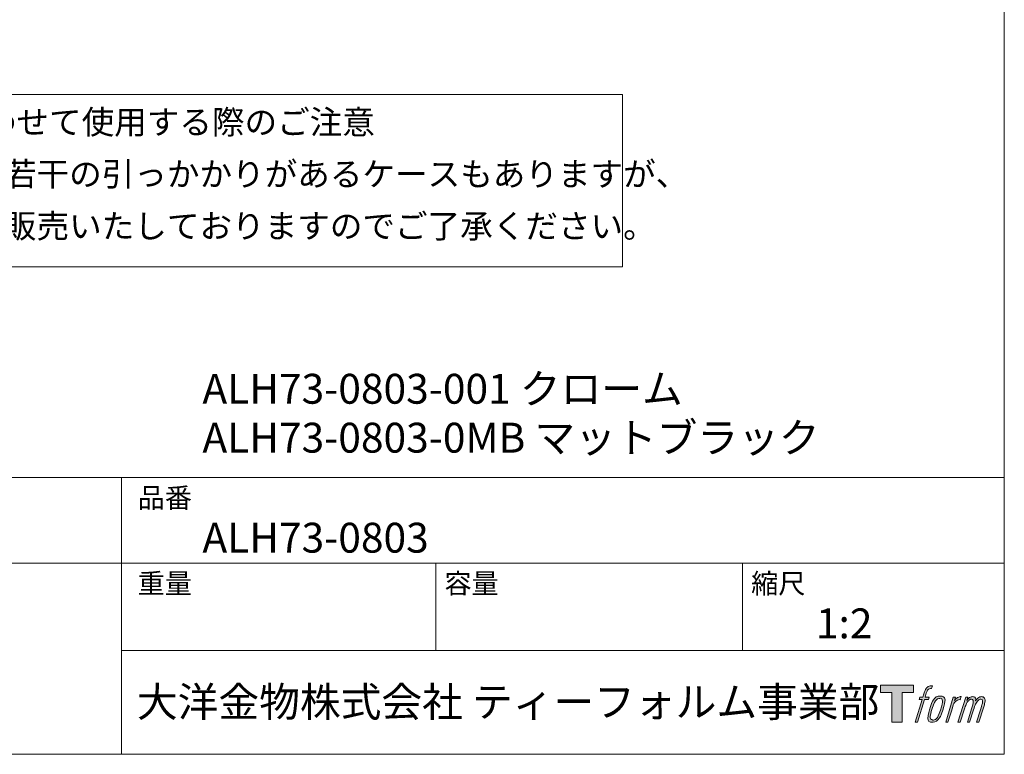
# Model space of a CAD drawing. Units: millimetres. Extents: x 9 to 1063, y 8 to 603.
# Drawn here: x 210 to 412, y 17 to 167 of the extents above; entities that cross this region are included whole.
import ezdxf

# ---------------------------------------------------------------- set-up
doc = ezdxf.new("R2010")
doc.units = ezdxf.units.MM
doc.header["$LTSCALE"] = 50.8
doc.layers.add('LOGO', color=7, linetype='Continuous')
doc.layers.add('TEMPLATE', color=7, linetype='Continuous', lineweight=0)
doc.styles.add('ＭＳ ゴシック', font='msgothic.ttc', dxfattribs={"bigfont": 'ＭＳ ゴシック'})

# ---------------------------------------------------------------- blocks, each defined once
blk = doc.blocks.new('block 4')
at = {"layer": 'LOGO', "true_color": 0x221814}
h = blk.add_hatch(color=250, dxfattribs=at)
h.dxf.hatch_style = 2
h.paths.add_polyline_path([(83.8, 167.6), (83.8, 159.8), (71.4, 159.8), (71.4, 127.8), (60.4, 127.8), (60.4, 159.8), (48.2, 159.8), (48.2, 167.6)])
at = {"layer": 'LOGO', "lineweight": 0}
blk.add_lwpolyline([(83.8, 167.6), (83.8, 159.8), (71.4, 159.8), (71.4, 127.8), (60.4, 127.8), (60.4, 159.8), (48.2, 159.8), (48.2, 167.6), (83.8, 167.6)], dxfattribs=at)
blk = doc.blocks.new('block 5')
at = {"layer": 'LOGO', "true_color": 0x221814}
h = blk.add_hatch(color=250, dxfattribs=at)
h.dxf.hatch_style = 2
edge = h.paths.add_edge_path()
edge.add_spline(control_points=[(100.5, 166.7), (102, 167.1), (104, 166.8), (104, 166.8), (104, 166.8), (103, 163.9), (103, 163.9), (103, 163.9), (101.1, 164.4), (99.6, 163.2), (98.4, 162.3), (97.7, 159.8), (97.4, 158.9), (97.4, 158.9), (96.1, 154.9), (96.1, 154.9), (96.1, 154.9), (100.3, 154.9), (100.3, 154.9), (100.3, 154.9), (99.6, 152.4), (99.6, 152.4), (99.6, 152.4), (95.4, 152.4), (95.4, 152.4), (95.4, 152.4), (87.8, 127.8), (87.8, 127.8), (87.8, 127.8), (85.4, 127.8), (85.4, 127.8), (85.4, 127.8), (93, 152.4), (93, 152.4), (93, 152.4), (89.9, 152.4), (89.9, 152.4), (89.9, 152.4), (90.5, 154.9), (90.5, 154.9), (90.5, 154.9), (93.7, 154.9), (93.7, 154.9), (93.7, 154.9), (94.8, 158.4), (94.8, 158.4), (95.7, 161.3), (96.5, 162.8), (97.2, 164), (97.8, 165.2), (99.1, 166.3), (100.5, 166.7)], knot_values=[0, 0, 0, 0, 1, 1, 1, 2, 2, 2, 3, 3, 3, 4, 4, 4, 5, 5, 5, 6, 6, 6, 7, 7, 7, 8, 8, 8, 9, 9, 9, 10, 10, 10, 11, 11, 11, 12, 12, 12, 13, 13, 13, 14, 14, 14, 15, 15, 15, 16, 16, 16, 17, 17, 17, 17], degree=3, periodic=0)
h = blk.add_hatch(color=250, dxfattribs=at)
h.dxf.hatch_style = 2
edge = h.paths.add_edge_path()
edge.add_spline(control_points=[(101.6, 132.8), (101.6, 134.7), (102.2, 138.1), (103.7, 142.5), (105.8, 148.6), (107.1, 150.8), (108.2, 151.9), (109.7, 153.5), (111.9, 153.5), (112.5, 153.5), (113.4, 153.3), (114.7, 152.8), (114.7, 150.8), (114.8, 149.1), (114.3, 145.9), (112.6, 140.9), (110.6, 135.2), (109.5, 132.9), (108.5, 131.9), (106.7, 130.1), (104.8, 130.2), (104.5, 130.2), (104.2, 130.2), (101.6, 130.6), (101.6, 132.8)], knot_values=[0, 0, 0, 0, 1, 1, 1, 2, 2, 2, 3, 3, 3, 4, 4, 4, 5, 5, 5, 6, 6, 6, 7, 7, 7, 8, 8, 8, 8], degree=3, periodic=0)
edge = h.paths.add_edge_path()
edge.add_spline(control_points=[(106.3, 153.4), (104.8, 151.5), (103.7, 149.9), (101.9, 144.6), (100.3, 139.8), (99.2, 136.3), (99.1, 132), (98.9, 128.9), (100.9, 127.8), (103.7, 127.8), (104.9, 127.8), (108, 127.9), (110.2, 130.6), (111.7, 132.5), (113.2, 134.5), (115.1, 140.9), (116.6, 146.4), (117.7, 149.9), (117.6, 151.9), (117.6, 151.9), (117.6, 151.9), (117.6, 151.9), (117.1, 155.2), (114.7, 155.9), (113.3, 155.9), (112, 155.9), (108.3, 156.1), (106.3, 153.4)], knot_values=[0, 0, 0, 0, 1, 1, 1, 2, 2, 2, 3, 3, 3, 4, 4, 4, 5, 5, 5, 6, 6, 6, 7, 7, 7, 8, 8, 8, 9, 9, 9, 9], degree=3, periodic=0)
h = blk.add_hatch(color=250, dxfattribs=at)
h.dxf.hatch_style = 2
edge = h.paths.add_edge_path()
edge.add_spline(control_points=[(126.4, 154.8), (126.4, 154.8), (128.8, 154.8), (128.8, 154.8), (128.8, 154.8), (127.7, 151.3), (127.7, 151.3), (128.6, 152.3), (129.9, 153.6), (131, 154.3), (132.7, 155.3), (133.7, 155.4), (134.7, 155.4), (134.7, 155.4), (133.7, 152), (133.7, 152), (133, 152.3), (130.9, 151.8), (129.7, 150.9), (128.7, 150.1), (127.9, 149.5), (127, 147.8), (126.2, 146.2), (125.5, 143.5), (124.3, 139.7), (124.3, 139.7), (120.6, 127.8), (120.6, 127.8), (120.6, 127.8), (118.2, 127.8), (118.2, 127.8), (118.2, 127.8), (126.4, 154.8), (126.4, 154.8)], knot_values=[0, 0, 0, 0, 1, 1, 1, 2, 2, 2, 3, 3, 3, 4, 4, 4, 5, 5, 5, 6, 6, 6, 7, 7, 7, 8, 8, 8, 9, 9, 9, 10, 10, 10, 11, 11, 11, 11], degree=3, periodic=0)
h = blk.add_hatch(color=250, dxfattribs=at)
h.dxf.hatch_style = 2
edge = h.paths.add_edge_path()
edge.add_spline(control_points=[(139.9, 154.8), (139.9, 154.8), (142, 154.8), (142, 154.8), (142, 154.8), (141, 151.3), (141, 151.3), (141.9, 152.8), (142.7, 153.4), (143.9, 154.3), (145, 155.1), (146.3, 155.3), (147.2, 155.3), (148.4, 155.3), (149.5, 155.1), (150.1, 153.8), (150.5, 152.8), (150.5, 152.7), (150.4, 150.8), (151.6, 152.8), (152.4, 153.6), (153.9, 154.5), (155.4, 155.3), (156.3, 155.4), (157.4, 155.2), (158.9, 155), (159.9, 154.4), (160.4, 152.8), (160.9, 151.1), (160.6, 150.2), (160, 147.6), (159.7, 146.4), (159.3, 144.9), (158.7, 143.2), (158.7, 143.2), (153.9, 127.8), (153.9, 127.8), (153.9, 127.8), (151.4, 127.8), (151.4, 127.8), (151.4, 127.8), (155.6, 141.3), (155.6, 141.3), (156.5, 144.1), (157.1, 146.2), (157.4, 147.4), (157.8, 149.1), (158, 149.6), (157.8, 150.8), (157.6, 151.8), (157.1, 152.6), (156.1, 152.6), (155.1, 152.6), (154.3, 152.4), (153.2, 151.3), (152, 150.1), (151.1, 148.8), (150.3, 147.2), (149.6, 145.7), (148.9, 143.7), (148.1, 141.3), (148.1, 141.3), (143.9, 127.8), (143.9, 127.8), (143.9, 127.8), (141.5, 127.8), (141.5, 127.8), (141.5, 127.8), (146.3, 143.2), (146.3, 143.2), (146.8, 144.8), (147.2, 146.2), (147.5, 147.2), (147.9, 149), (148, 150.2), (147.7, 151.3), (147.4, 152.4), (146.8, 152.7), (145.9, 152.7), (145.1, 152.7), (144.3, 152.3), (143.5, 151.7), (142.3, 150.8), (141.9, 150.1), (141.4, 149.3), (140.6, 148.2), (140.3, 147.5), (139.7, 145.8), (139.1, 144.2), (138.5, 142.3), (138.1, 141), (138.1, 141), (133.9, 127.8), (133.9, 127.8), (133.9, 127.8), (131.4, 127.8), (131.4, 127.8), (131.4, 127.8), (139.9, 154.8), (139.9, 154.8)], knot_values=[0, 0, 0, 0, 1, 1, 1, 2, 2, 2, 3, 3, 3, 4, 4, 4, 5, 5, 5, 6, 6, 6, 7, 7, 7, 8, 8, 8, 9, 9, 9, 10, 10, 10, 11, 11, 11, 12, 12, 12, 13, 13, 13, 14, 14, 14, 15, 15, 15, 16, 16, 16, 17, 17, 17, 18, 18, 18, 19, 19, 19, 20, 20, 20, 21, 21, 21, 22, 22, 22, 23, 23, 23, 24, 24, 24, 25, 25, 25, 26, 26, 26, 27, 27, 27, 28, 28, 28, 29, 29, 29, 30, 30, 30, 31, 31, 31, 32, 32, 32, 33, 33, 33, 33], degree=3, periodic=0)
at = {"layer": 'LOGO', "lineweight": 0}
for points, knots in [([(100.5, 166.7), (102, 167.1), (104, 166.8), (104, 166.8), (104, 166.8), (103, 163.9), (103, 163.9), (103, 163.9), (101.1, 164.4), (99.6, 163.2), (98.4, 162.3), (97.7, 159.8), (97.4, 158.9), (97.4, 158.9), (96.1, 154.9), (96.1, 154.9), (96.1, 154.9), (100.3, 154.9), (100.3, 154.9), (100.3, 154.9), (99.6, 152.4), (99.6, 152.4), (99.6, 152.4), (95.4, 152.4), (95.4, 152.4), (95.4, 152.4), (87.8, 127.8), (87.8, 127.8), (87.8, 127.8), (85.4, 127.8), (85.4, 127.8), (85.4, 127.8), (93, 152.4), (93, 152.4), (93, 152.4), (89.9, 152.4), (89.9, 152.4), (89.9, 152.4), (90.5, 154.9), (90.5, 154.9), (90.5, 154.9), (93.7, 154.9), (93.7, 154.9), (93.7, 154.9), (94.8, 158.4), (94.8, 158.4), (95.7, 161.3), (96.5, 162.8), (97.2, 164), (97.8, 165.2), (99.1, 166.3), (100.5, 166.7)], [0, 0, 0, 0, 1, 1, 1, 2, 2, 2, 3, 3, 3, 4, 4, 4, 5, 5, 5, 6, 6, 6, 7, 7, 7, 8, 8, 8, 9, 9, 9, 10, 10, 10, 11, 11, 11, 12, 12, 12, 13, 13, 13, 14, 14, 14, 15, 15, 15, 16, 16, 16, 17, 17, 17, 17]), ([(106.3, 153.4), (104.8, 151.5), (103.7, 149.9), (101.9, 144.6), (100.3, 139.8), (99.2, 136.3), (99.1, 132), (98.9, 128.9), (100.9, 127.8), (103.7, 127.8), (104.9, 127.8), (108, 127.9), (110.2, 130.6), (111.7, 132.5), (113.2, 134.5), (115.1, 140.9), (116.6, 146.4), (117.7, 149.9), (117.6, 151.9), (117.6, 151.9), (117.6, 151.9), (117.6, 151.9), (117.1, 155.2), (114.7, 155.9), (113.3, 155.9), (112, 155.9), (108.3, 156.1), (106.3, 153.4)], [0, 0, 0, 0, 1, 1, 1, 2, 2, 2, 3, 3, 3, 4, 4, 4, 5, 5, 5, 6, 6, 6, 7, 7, 7, 8, 8, 8, 9, 9, 9, 9]), ([(101.6, 132.8), (101.6, 134.7), (102.2, 138.1), (103.7, 142.5), (105.8, 148.6), (107.1, 150.8), (108.2, 151.9), (109.7, 153.5), (111.9, 153.5), (112.5, 153.5), (113.4, 153.3), (114.7, 152.8), (114.7, 150.8), (114.8, 149.1), (114.3, 145.9), (112.6, 140.9), (110.6, 135.2), (109.5, 132.9), (108.5, 131.9), (106.7, 130.1), (104.8, 130.2), (104.5, 130.2), (104.2, 130.2), (101.6, 130.6), (101.6, 132.8)], [0, 0, 0, 0, 1, 1, 1, 2, 2, 2, 3, 3, 3, 4, 4, 4, 5, 5, 5, 6, 6, 6, 7, 7, 7, 8, 8, 8, 8]), ([(126.4, 154.8), (126.4, 154.8), (128.8, 154.8), (128.8, 154.8), (128.8, 154.8), (127.7, 151.3), (127.7, 151.3), (128.6, 152.3), (129.9, 153.6), (131, 154.3), (132.7, 155.3), (133.7, 155.4), (134.7, 155.4), (134.7, 155.4), (133.7, 152), (133.7, 152), (133, 152.3), (130.9, 151.8), (129.7, 150.9), (128.7, 150.1), (127.9, 149.5), (127, 147.8), (126.2, 146.2), (125.5, 143.5), (124.3, 139.7), (124.3, 139.7), (120.6, 127.8), (120.6, 127.8), (120.6, 127.8), (118.2, 127.8), (118.2, 127.8), (118.2, 127.8), (126.4, 154.8), (126.4, 154.8)], [0, 0, 0, 0, 1, 1, 1, 2, 2, 2, 3, 3, 3, 4, 4, 4, 5, 5, 5, 6, 6, 6, 7, 7, 7, 8, 8, 8, 9, 9, 9, 10, 10, 10, 11, 11, 11, 11]), ([(139.9, 154.8), (139.9, 154.8), (142, 154.8), (142, 154.8), (142, 154.8), (141, 151.3), (141, 151.3), (141.9, 152.8), (142.7, 153.4), (143.9, 154.3), (145, 155.1), (146.3, 155.3), (147.2, 155.3), (148.4, 155.3), (149.5, 155.1), (150.1, 153.8), (150.5, 152.8), (150.5, 152.7), (150.4, 150.8), (151.6, 152.8), (152.4, 153.6), (153.9, 154.5), (155.4, 155.3), (156.3, 155.4), (157.4, 155.2), (158.9, 155), (159.9, 154.4), (160.4, 152.8), (160.9, 151.1), (160.6, 150.2), (160, 147.6), (159.7, 146.4), (159.3, 144.9), (158.7, 143.2), (158.7, 143.2), (153.9, 127.8), (153.9, 127.8), (153.9, 127.8), (151.4, 127.8), (151.4, 127.8), (151.4, 127.8), (155.6, 141.3), (155.6, 141.3), (156.5, 144.1), (157.1, 146.2), (157.4, 147.4), (157.8, 149.1), (158, 149.6), (157.8, 150.8), (157.6, 151.8), (157.1, 152.6), (156.1, 152.6), (155.1, 152.6), (154.3, 152.4), (153.2, 151.3), (152, 150.1), (151.1, 148.8), (150.3, 147.2), (149.6, 145.7), (148.9, 143.7), (148.1, 141.3), (148.1, 141.3), (143.9, 127.8), (143.9, 127.8), (143.9, 127.8), (141.5, 127.8), (141.5, 127.8), (141.5, 127.8), (146.3, 143.2), (146.3, 143.2), (146.8, 144.8), (147.2, 146.2), (147.5, 147.2), (147.9, 149), (148, 150.2), (147.7, 151.3), (147.4, 152.4), (146.8, 152.7), (145.9, 152.7), (145.1, 152.7), (144.3, 152.3), (143.5, 151.7), (142.3, 150.8), (141.9, 150.1), (141.4, 149.3), (140.6, 148.2), (140.3, 147.5), (139.7, 145.8), (139.1, 144.2), (138.5, 142.3), (138.1, 141), (138.1, 141), (133.9, 127.8), (133.9, 127.8), (133.9, 127.8), (131.4, 127.8), (131.4, 127.8), (131.4, 127.8), (139.9, 154.8), (139.9, 154.8)], [0, 0, 0, 0, 1, 1, 1, 2, 2, 2, 3, 3, 3, 4, 4, 4, 5, 5, 5, 6, 6, 6, 7, 7, 7, 8, 8, 8, 9, 9, 9, 10, 10, 10, 11, 11, 11, 12, 12, 12, 13, 13, 13, 14, 14, 14, 15, 15, 15, 16, 16, 16, 17, 17, 17, 18, 18, 18, 19, 19, 19, 20, 20, 20, 21, 21, 21, 22, 22, 22, 23, 23, 23, 24, 24, 24, 25, 25, 25, 26, 26, 26, 27, 27, 27, 28, 28, 28, 29, 29, 29, 30, 30, 30, 31, 31, 31, 32, 32, 32, 33, 33, 33, 33])]:
    blk.add_open_spline(points, degree=3, knots=knots, dxfattribs=at)
blk = doc.blocks.new('block 3')
at = {"layer": 'LOGO'}
for name in ['block 4', 'block 5']:
    blk.add_blockref(name, (0, 0), dxfattribs=at)
blk = doc.blocks.new('名称未設定-1')
at = {"layer": 'LOGO'}
blk.add_blockref('block 3', (0, 0), dxfattribs=at)

msp = doc.modelspace()

# ---------------------------------------------------------------- linework, layer by layer
at = {"linetype": 'Continuous', "lineweight": 0}
msp.add_lwpolyline([(86.95, 116.65), (86.95, 151.88), (333.62, 151.88), (333.62, 116.65)], close=True, dxfattribs=at)
at = {"layer": 'TEMPLATE'}
for p, q in [((411.71, 73.55), (8.87, 73.55)), ((231.12, 16.97), (231.12, 73.55)), ((411.71, 56.04), (8.87, 56.04)), ((295.42, 38.22), (295.42, 56.04)), ((358.17, 38.22), (358.17, 56.04)), ((411.71, 38.22), (231.12, 38.22))]:
    msp.add_line(p, q, dxfattribs=at)
at = {"layer": 'TEMPLATE', "flags": 128}
msp.add_lwpolyline([(411.71, 587.35), (8.87, 587.35), (8.87, 16.97), (411.71, 16.97), (411.71, 587.35)], dxfattribs=at)

# ---------------------------------------------------------------- block references
at = {"layer": 'TEMPLATE', "xscale": 0.1905, "yscale": 0.1905, "zscale": 0.1905}
msp.add_blockref('名称未設定-1', (377.2, -0.83), dxfattribs=at)

# ---------------------------------------------------------------- texts
at = {"layer": 'TEMPLATE', "color": 7, "insert": (93.74, 148.68), "char_height": 4.8865, "attachment_point": 1, "line_spacing_factor": 1.304711, "style": 'ＭＳ ゴシック'}
msp.add_mtext('{\\C256;※GROHEのシャワーホースと組み合わせて使用する際のご注意\\Pシャワーホースをフックに掛ける際に若干の引っかかりがあるケースもありますが、\\P当社では使用上問題のない範囲と考え販売いたしておりますのでご了承ください。}', dxfattribs=at)
at = {"layer": 'TEMPLATE', "attachment_point": 1, "style": 'ＭＳ ゴシック'}
for s, insert, char_height, line_spacing_factor in [('ALH73-0803-001 クローム\\PALH73-0803-0MB マットブラック', (247.67, 94.76), 6.1082, 0.982293), ('品番', (234.42, 71.45), 4.072, 0.782827), ('ALH73-0803', (247.67, 64.31), 6.108, 0.782827), ('重量', (234.42, 53.94), 4.072, 0.782827), ('容量', (297.17, 53.94), 4.072, 0.782827), ('縮尺', (359.92, 53.94), 4.072, 0.782827), ('{1:2}', (373.17, 46.79), 6.108, 0.782827), ('大洋金物株式会社 ティーフォルム事業部', (234.28, 30.74), 6.1082, 0.782827)]:
    msp.add_mtext(s, dxfattribs=dict(at, insert=insert, char_height=char_height, line_spacing_factor=line_spacing_factor))

doc.saveas('drawing.dxf')
